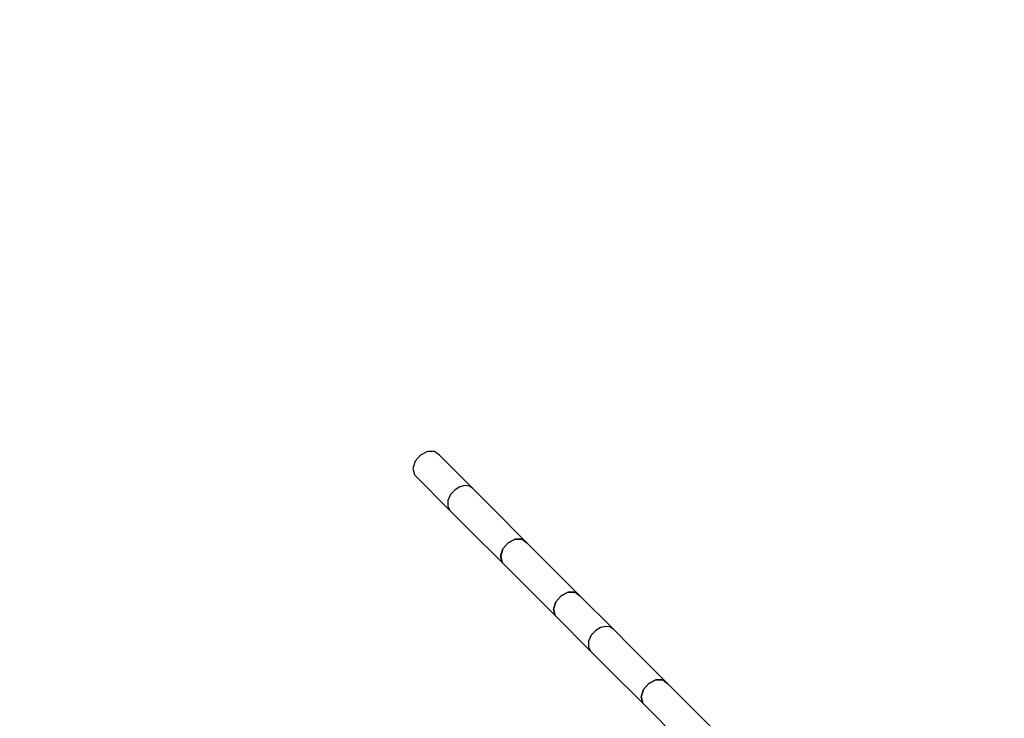
# Model space of a CAD drawing. Units: millimetres. Extents: x -6207 to 11609, y -9492 to 7110.
# Drawn here: x -3630 to -2575, y 3826 to 4574 of the extents above; entities that cross this region are included whole.
import ezdxf

# ---------------------------------------------------------------- set-up
doc = ezdxf.new("R2010")
doc.units = ezdxf.units.MM
doc.layers.add('MEGA JUMBO_RZUT', color=7, linetype='Continuous')
doc.layers.add('PV-37E9', color=7, linetype='Continuous')

# ---------------------------------------------------------------- blocks, each defined once
blk = doc.blocks.new('zw$2445')
at = {"layer": 'MEGA JUMBO_RZUT'}
for p, q in [((3013.6, 3747.9), (3006.1, 3744.1)), ((3021, 3747.8), (3013.6, 3747.9)), ((3026.3, 3743.8), (3021, 3747.8)), ((3000.3, 3737.5), (2998, 3729.7)), ((3006.1, 3744.1), (3000.3, 3737.5)), ((3062.3, 3708.1), (3026.3, 3743.8)), ((2998, 3729.7), (2999.7, 3722.9)), ((2999.7, 3722.9), (3038, 3684.4)), ((3043.2, 3707), (3038.3, 3701.7)), ((3048.3, 3710), (3043.2, 3707)), ((3053.6, 3711.3), (3048.3, 3710)), ((3058.5, 3710.6), (3053.6, 3711.3)), ((3062.3, 3708.1), (3058.5, 3710.6)), ((3082, 3688.4), (3062.3, 3708.1)), ((3035.5, 3695.4), (3035.4, 3689.3)), ((3038.3, 3701.7), (3035.5, 3695.4)), ((3035.4, 3689.3), (3038, 3684.4)), ((3038, 3684.4), (3057.6, 3664.7)), ((3120.2, 3649.9), (3082, 3688.4)), ((3057.6, 3664.7), (3093.6, 3629)), ((3100, 3650.2), (3107.5, 3654)), ((3107.6, 3654), (3100, 3650.2)), ((3107.5, 3654), (3114.9, 3653.9)), ((3115, 3653.9), (3107.6, 3654)), ((3114.9, 3653.9), (3120.2, 3649.9)), ((3120.2, 3649.9), (3115, 3653.9)), ((3091.9, 3635.8), (3094.2, 3643.6)), ((3094.3, 3643.5), (3092, 3635.8)), ((3094.2, 3643.6), (3100, 3650.2)), ((3100, 3650.2), (3094.3, 3643.5)), ((3120.2, 3649.9), (3120.2, 3649.9)), ((3177, 3593.1), (3120.2, 3649.9)), ((3093.6, 3629), (3091.9, 3635.8)), ((3092, 3635.8), (3093.7, 3629)), ((3093.6, 3629), (3093.7, 3629)), ((3093.7, 3629), (3150.5, 3572.2)), ((3151.1, 3586.7), (3156.8, 3593.4)), ((3156.8, 3593.4), (3151.1, 3586.7)), ((3156.8, 3593.4), (3164.4, 3597.2)), ((3164.4, 3597.2), (3156.8, 3593.4)), ((3164.4, 3597.2), (3171.8, 3597.1)), ((3171.8, 3597.1), (3164.4, 3597.2)), ((3171.8, 3597.1), (3177, 3593.1)), ((3177, 3593.1), (3171.8, 3597.1)), ((3213.1, 3557.4), (3177, 3593.1)), ((3148.8, 3579), (3151.1, 3586.7)), ((3151.1, 3586.7), (3148.8, 3579)), ((3150.5, 3572.2), (3148.8, 3579)), ((3148.8, 3579), (3150.5, 3572.2)), ((3150.5, 3572.2), (3188.7, 3533.7)), ((3199, 3559.3), (3193.9, 3556.3)), ((3204.3, 3560.5), (3199, 3559.3)), ((3209.2, 3559.9), (3204.3, 3560.5)), ((3213.1, 3557.4), (3209.2, 3559.9)), ((3232.7, 3537.7), (3213.1, 3557.4)), ((3189, 3551), (3186.2, 3544.7)), ((3193.9, 3556.3), (3189, 3551)), ((3186.2, 3544.7), (3186.1, 3538.6)), ((3186.1, 3538.6), (3188.7, 3533.7)), ((3270.9, 3499.2), (3232.7, 3537.7)), ((3188.7, 3533.7), (3208.3, 3514)), ((3208.3, 3514), (3244.4, 3478.3)), ((3245, 3492.8), (3250.7, 3499.5)), ((3250.7, 3499.5), (3245, 3492.8)), ((3250.7, 3499.5), (3258.3, 3503.3)), ((3258.3, 3503.3), (3250.7, 3499.5)), ((3258.3, 3503.3), (3265.7, 3503.2)), ((3265.7, 3503.2), (3258.3, 3503.3)), ((3265.7, 3503.2), (3270.9, 3499.2)), ((3271, 3499.2), (3265.7, 3503.2)), ((3270.9, 3499.2), (3270.9, 3499.2)), ((3325.2, 3445), (3271, 3499.2)), ((3242.7, 3485.1), (3245, 3492.8)), ((3245, 3492.8), (3242.7, 3485.1)), ((3244.4, 3478.3), (3242.7, 3485.1)), ((3242.7, 3485.1), (3244.4, 3478.3)), ((3244.4, 3478.3), (3244.4, 3478.3)), ((3244.4, 3478.3), (3301.2, 3421.5))]:
    blk.add_line(p, q, dxfattribs=at)
blk.add_circle((6746.4, 0), 6746.4, dxfattribs=at)

msp = doc.modelspace()

# ---------------------------------------------------------------- linework, layer by layer
at = {"layer": 'PV-37E9'}
msp.add_circle((539.6, 363.9), 6746.4, dxfattribs=at)

# ---------------------------------------------------------------- block references
msp.add_blockref('zw$2445', (-6206.8, 363.9))

doc.saveas('drawing.dxf')
